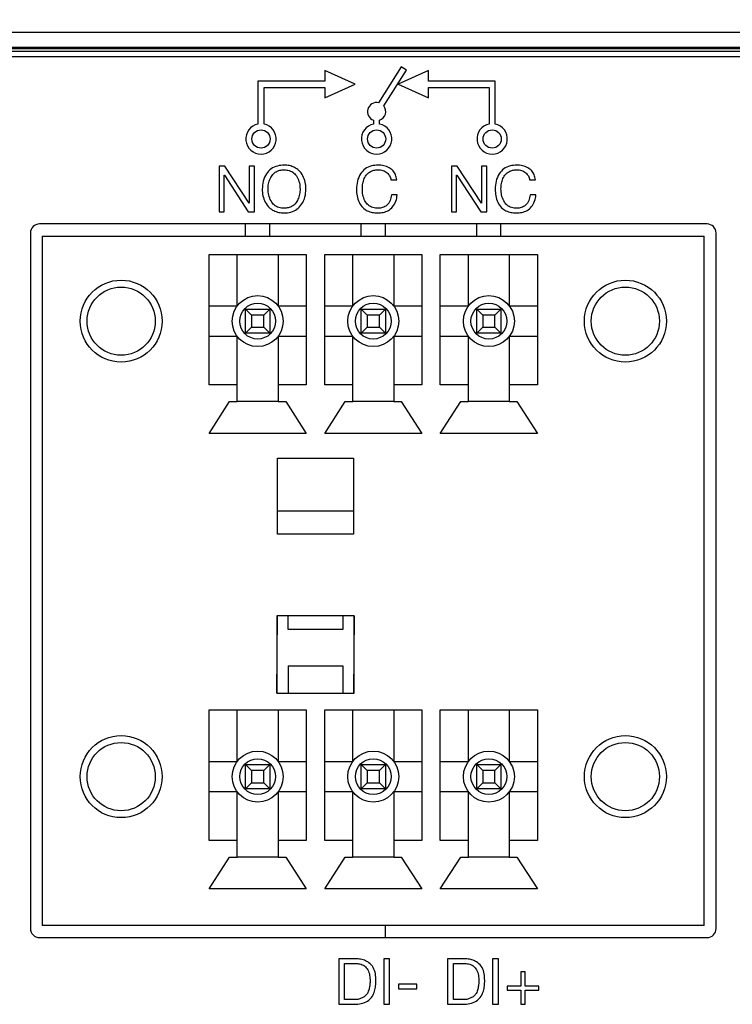
# Model space of a CAD drawing. Units: millimetres. Extents: x 17 to 584, y 10 to 410.
# Drawn here: x 82 to 94, y 289 to 306 of the extents above; entities that cross this region are included whole.
import ezdxf

# ---------------------------------------------------------------- set-up
doc = ezdxf.new("R2010")
doc.units = ezdxf.units.MM
doc.linetypes.add('SLD-Solid', pattern=[0])
doc.styles.get("Standard").update_dxf_attribs({"font": 'GOTHIC.TTF'})
doc.dimstyles.new('SLDDIMSTYLE0', dxfattribs={"dimtxt": 0.18, "dimasz": 3, "dimexe": 0, "dimexo": 0.0625, "dimgap": 0, "dimtad": 0, "dimtih": 1, "dimtoh": 1, "dimdec": 0, "dimrnd": 1e-09, "dimzin": 0, "dimdsep": 46, "dimtxsty": 'Standard', "dimsah": 1, "dimcen": 0.09, "dimadec": 0, "dimazin": 0, "dimtfac": 3, "dimtdec": 0, "dimtofl": 0, "dimtmove": 0, "dimatfit": 3, "dimfxl": 1, "dimfrac": 2, "dimtolj": 1, "dimtzin": 0, "dimarcsym": 0})

msp = doc.modelspace()

# ---------------------------------------------------------------- linework, layer by layer
at = {"color": 7, "linetype": 'SLD-Solid', "lineweight": 25}
for p, q in [((75.382, 305.391), (260.556, 305.391)), ((260.556, 305.141), (75.382, 305.141)), ((75.382, 305.122), (260.536, 305.122)), ((260.536, 305.072), (75.382, 305.072)), ((260.482, 304.983), (75.557, 304.983)), ((88.394, 304.822), (88.02, 304.23)), ((88.478, 304.768), (88.394, 304.822)), ((87.132, 304.758), (87.132, 304.583)), ((87.632, 304.533), (87.132, 304.758)), ((88.104, 304.176), (88.478, 304.768)), ((88.842, 304.758), (88.342, 304.533)), ((88.842, 304.583), (88.842, 304.758)), ((86.032, 304.583), (86.032, 303.878)), ((87.132, 304.583), (86.032, 304.583)), ((86.132, 304.483), (87.132, 304.483)), ((86.132, 303.878), (86.132, 304.483)), ((87.132, 304.308), (87.632, 304.533)), ((87.132, 304.483), (87.132, 304.308)), ((88.342, 304.533), (88.842, 304.308)), ((89.942, 304.583), (88.842, 304.583)), ((88.842, 304.483), (89.842, 304.483)), ((88.842, 304.308), (88.842, 304.483)), ((89.842, 304.483), (89.842, 303.878)), ((89.942, 303.878), (89.942, 304.583)), ((87.937, 303.942), (87.937, 303.878)), ((88.037, 303.878), (88.037, 303.942)), ((85.488, 303.184), (85.39, 303.184)), ((85.39, 303.184), (85.39, 302.434)), ((85.885, 302.578), (85.488, 303.184)), ((85.887, 303.184), (85.887, 302.578)), ((85.974, 303.184), (85.887, 303.184)), ((85.974, 302.434), (85.974, 303.184)), ((89.317, 303.184), (89.219, 303.184)), ((89.219, 303.184), (89.219, 302.434)), ((89.715, 302.578), (89.317, 303.184)), ((89.717, 303.184), (89.717, 302.578)), ((89.803, 303.184), (89.717, 303.184)), ((89.803, 302.434), (89.803, 303.184)), ((85.476, 303.039), (85.478, 303.039)), ((85.476, 302.434), (85.476, 303.039)), ((85.478, 303.039), (85.872, 302.434)), ((89.306, 303.039), (89.308, 303.039)), ((89.306, 302.434), (89.306, 303.039)), ((89.308, 303.039), (89.702, 302.434)), ((88.224, 302.962), (88.32, 302.962)), ((90.509, 302.962), (90.606, 302.962)), ((86.102, 302.809), (86.102, 302.809)), ((86.198, 302.809), (86.198, 302.809)), ((88.327, 302.714), (88.231, 302.714)), ((90.613, 302.714), (90.517, 302.714)), ((85.887, 302.578), (85.885, 302.578)), ((89.717, 302.578), (89.715, 302.578)), ((85.39, 302.434), (85.476, 302.434)), ((85.872, 302.434), (85.974, 302.434)), ((89.219, 302.434), (89.306, 302.434)), ((89.702, 302.434), (89.803, 302.434)), ((93.432, 302.233), (82.432, 302.233)), ((93.3, 302.233), (82.564, 302.233)), ((85.827, 302.033), (85.827, 302.233)), ((86.227, 302.033), (86.227, 302.233)), ((87.732, 302.033), (87.732, 302.233)), ((88.132, 302.033), (88.132, 302.233)), ((89.637, 302.033), (89.637, 302.233)), ((90.037, 302.033), (90.037, 302.233)), ((82.282, 302.083), (82.282, 290.633)), ((93.582, 290.633), (93.582, 302.083)), ((82.282, 301.951), (82.282, 290.766)), ((82.477, 302.033), (82.477, 290.683)), ((82.477, 302.033), (93.387, 302.033)), ((93.387, 290.683), (93.387, 302.033)), ((85.227, 301.733), (86.827, 301.733)), ((85.227, 299.583), (85.227, 301.733)), ((85.689, 300.883), (85.689, 301.733)), ((86.364, 301.733), (86.364, 300.883)), ((86.827, 301.733), (86.827, 299.583)), ((87.132, 301.733), (88.732, 301.733)), ((87.132, 299.583), (87.132, 301.733)), ((87.594, 300.883), (87.594, 301.733)), ((88.269, 301.733), (88.269, 300.883)), ((88.732, 301.733), (88.732, 299.583)), ((89.037, 301.733), (90.637, 301.733)), ((89.037, 299.583), (89.037, 301.733)), ((89.499, 300.883), (89.499, 301.733)), ((90.174, 301.733), (90.174, 300.883)), ((90.637, 301.733), (90.637, 299.583)), ((85.227, 300.883), (85.689, 300.883)), ((85.827, 300.433), (85.827, 300.833)), ((85.927, 300.733), (85.827, 300.833)), ((85.827, 300.833), (86.227, 300.833)), ((86.127, 300.733), (86.227, 300.833)), ((86.227, 300.833), (86.227, 300.433)), ((86.364, 300.883), (86.827, 300.883)), ((87.132, 300.883), (87.594, 300.883)), ((87.732, 300.433), (87.732, 300.833)), ((87.832, 300.733), (87.732, 300.833)), ((87.732, 300.833), (88.132, 300.833)), ((88.032, 300.733), (88.132, 300.833)), ((88.132, 300.833), (88.132, 300.433)), ((88.269, 300.883), (88.732, 300.883)), ((89.037, 300.883), (89.499, 300.883)), ((89.637, 300.433), (89.637, 300.833)), ((89.737, 300.733), (89.637, 300.833)), ((89.637, 300.833), (90.037, 300.833)), ((89.937, 300.733), (90.037, 300.833)), ((90.037, 300.833), (90.037, 300.433)), ((90.174, 300.883), (90.637, 300.883)), ((85.927, 300.733), (85.927, 300.533)), ((86.127, 300.733), (85.927, 300.733)), ((86.127, 300.533), (86.127, 300.733)), ((87.832, 300.733), (87.832, 300.533)), ((88.032, 300.733), (87.832, 300.733)), ((88.032, 300.533), (88.032, 300.733)), ((89.737, 300.733), (89.737, 300.533)), ((89.937, 300.733), (89.737, 300.733)), ((89.937, 300.533), (89.937, 300.733)), ((85.827, 300.433), (85.927, 300.533)), ((86.227, 300.433), (85.827, 300.433)), ((85.927, 300.533), (86.127, 300.533)), ((86.227, 300.433), (86.127, 300.533)), ((87.732, 300.433), (87.832, 300.533)), ((88.132, 300.433), (87.732, 300.433)), ((87.832, 300.533), (88.032, 300.533)), ((88.132, 300.433), (88.032, 300.533)), ((89.637, 300.433), (89.737, 300.533)), ((90.037, 300.433), (89.637, 300.433)), ((89.737, 300.533), (89.937, 300.533)), ((90.037, 300.433), (89.937, 300.533)), ((85.689, 300.383), (85.227, 300.383)), ((85.689, 299.583), (85.689, 300.383)), ((86.364, 300.383), (86.364, 299.583)), ((86.827, 300.383), (86.364, 300.383)), ((87.594, 300.383), (87.132, 300.383)), ((87.594, 299.583), (87.594, 300.383)), ((88.269, 300.383), (88.269, 299.583)), ((88.732, 300.383), (88.269, 300.383)), ((89.499, 300.383), (89.037, 300.383)), ((89.499, 299.583), (89.499, 300.383)), ((90.637, 300.383), (90.174, 300.383)), ((90.174, 300.383), (90.174, 299.583)), ((85.689, 299.583), (85.227, 299.583)), ((85.689, 299.308), (85.689, 299.583)), ((86.364, 299.583), (86.364, 299.308)), ((86.827, 299.583), (86.364, 299.583)), ((87.594, 299.583), (87.132, 299.583)), ((87.594, 299.308), (87.594, 299.583)), ((88.269, 299.583), (88.269, 299.308)), ((88.732, 299.583), (88.269, 299.583)), ((89.499, 299.583), (89.037, 299.583)), ((89.499, 299.308), (89.499, 299.583)), ((90.174, 299.583), (90.174, 299.308)), ((90.637, 299.583), (90.174, 299.583)), ((85.227, 298.783), (85.564, 299.308)), ((85.564, 299.308), (85.689, 299.308)), ((86.364, 299.308), (85.689, 299.308)), ((86.364, 299.308), (86.489, 299.308)), ((86.489, 299.308), (86.827, 298.783)), ((87.132, 298.783), (87.469, 299.308)), ((87.469, 299.308), (87.594, 299.308)), ((88.269, 299.308), (87.594, 299.308)), ((88.269, 299.308), (88.394, 299.308)), ((88.394, 299.308), (88.732, 298.783)), ((89.037, 298.783), (89.374, 299.308)), ((89.374, 299.308), (89.499, 299.308)), ((90.174, 299.308), (89.499, 299.308)), ((90.174, 299.308), (90.299, 299.308)), ((90.299, 299.308), (90.637, 298.783)), ((86.827, 298.783), (85.227, 298.783)), ((88.732, 298.783), (87.132, 298.783)), ((90.637, 298.783), (89.037, 298.783)), ((86.354, 298.375), (87.604, 298.375)), ((86.354, 297.125), (86.354, 298.375)), ((87.604, 298.375), (87.604, 297.125)), ((86.354, 297.511), (87.604, 297.511)), ((87.604, 297.125), (86.354, 297.125)), ((87.617, 295.783), (86.342, 295.783)), ((86.342, 295.783), (86.342, 294.508)), ((86.342, 294.508), (86.352, 295.783)), ((86.529, 295.553), (86.529, 295.783)), ((87.429, 295.783), (87.429, 295.553)), ((87.617, 295.783), (87.607, 294.508)), ((87.617, 294.508), (87.617, 295.783)), ((87.429, 295.553), (86.529, 295.553)), ((86.529, 294.958), (87.429, 294.958)), ((86.529, 294.958), (86.529, 294.508)), ((87.429, 294.958), (87.429, 294.508)), ((86.342, 294.508), (87.617, 294.508)), ((85.227, 294.233), (86.827, 294.233)), ((85.227, 292.083), (85.227, 294.233)), ((85.689, 293.383), (85.689, 294.233)), ((86.364, 294.233), (86.364, 293.383)), ((86.827, 294.233), (86.827, 292.083)), ((87.132, 294.233), (88.732, 294.233)), ((87.132, 292.083), (87.132, 294.233)), ((87.594, 293.383), (87.594, 294.233)), ((88.269, 294.233), (88.269, 293.383)), ((88.732, 294.233), (88.732, 292.083)), ((89.037, 294.233), (90.637, 294.233)), ((89.037, 292.083), (89.037, 294.233)), ((89.499, 293.383), (89.499, 294.233)), ((90.174, 294.233), (90.174, 293.383)), ((90.637, 294.233), (90.637, 292.083)), ((85.227, 293.383), (85.689, 293.383)), ((85.827, 292.933), (85.827, 293.333)), ((85.927, 293.233), (85.827, 293.333)), ((85.827, 293.333), (86.227, 293.333)), ((86.127, 293.233), (86.227, 293.333)), ((86.227, 293.333), (86.227, 292.933)), ((86.364, 293.383), (86.827, 293.383)), ((87.132, 293.383), (87.594, 293.383)), ((87.732, 292.933), (87.732, 293.333)), ((87.832, 293.233), (87.732, 293.333)), ((87.732, 293.333), (88.132, 293.333)), ((88.032, 293.233), (88.132, 293.333)), ((88.132, 293.333), (88.132, 292.933)), ((88.269, 293.383), (88.732, 293.383)), ((89.037, 293.383), (89.499, 293.383)), ((89.637, 292.933), (89.637, 293.333)), ((89.737, 293.233), (89.637, 293.333)), ((89.637, 293.333), (90.037, 293.333)), ((89.937, 293.233), (90.037, 293.333)), ((90.037, 293.333), (90.037, 292.933)), ((90.174, 293.383), (90.637, 293.383)), ((85.927, 293.233), (85.927, 293.033)), ((86.127, 293.233), (85.927, 293.233)), ((86.127, 293.033), (86.127, 293.233)), ((87.832, 293.233), (87.832, 293.033)), ((88.032, 293.233), (87.832, 293.233)), ((88.032, 293.033), (88.032, 293.233)), ((89.737, 293.233), (89.737, 293.033)), ((89.937, 293.233), (89.737, 293.233)), ((89.937, 293.033), (89.937, 293.233)), ((85.827, 292.933), (85.927, 293.033)), ((85.927, 293.033), (86.127, 293.033)), ((86.227, 292.933), (86.127, 293.033)), ((87.732, 292.933), (87.832, 293.033)), ((87.832, 293.033), (88.032, 293.033)), ((88.132, 292.933), (88.032, 293.033)), ((89.637, 292.933), (89.737, 293.033)), ((89.737, 293.033), (89.937, 293.033)), ((90.037, 292.933), (89.937, 293.033)), ((85.689, 292.883), (85.227, 292.883)), ((85.689, 292.083), (85.689, 292.883)), ((86.227, 292.933), (85.827, 292.933)), ((86.364, 292.883), (86.364, 292.083)), ((86.827, 292.883), (86.364, 292.883)), ((87.594, 292.883), (87.132, 292.883)), ((87.594, 292.083), (87.594, 292.883)), ((88.132, 292.933), (87.732, 292.933)), ((88.269, 292.883), (88.269, 292.083)), ((88.732, 292.883), (88.269, 292.883)), ((89.499, 292.883), (89.037, 292.883)), ((89.499, 292.083), (89.499, 292.883)), ((90.037, 292.933), (89.637, 292.933)), ((90.174, 292.883), (90.174, 292.083)), ((90.637, 292.883), (90.174, 292.883)), ((85.689, 292.083), (85.227, 292.083)), ((85.689, 291.808), (85.689, 292.083)), ((86.364, 292.083), (86.364, 291.808)), ((86.827, 292.083), (86.364, 292.083)), ((87.594, 292.083), (87.132, 292.083)), ((87.594, 291.808), (87.594, 292.083)), ((88.269, 292.083), (88.269, 291.808)), ((88.732, 292.083), (88.269, 292.083)), ((89.499, 292.083), (89.037, 292.083)), ((89.499, 291.808), (89.499, 292.083)), ((90.174, 292.083), (90.174, 291.808)), ((90.637, 292.083), (90.174, 292.083)), ((85.227, 291.283), (85.564, 291.808)), ((85.564, 291.808), (85.689, 291.808)), ((86.364, 291.808), (85.689, 291.808)), ((86.364, 291.808), (86.489, 291.808)), ((86.489, 291.808), (86.827, 291.283)), ((87.132, 291.283), (87.469, 291.808)), ((87.469, 291.808), (87.594, 291.808)), ((88.269, 291.808), (87.594, 291.808)), ((88.269, 291.808), (88.394, 291.808)), ((88.394, 291.808), (88.732, 291.283)), ((89.037, 291.283), (89.374, 291.808)), ((89.374, 291.808), (89.499, 291.808)), ((90.174, 291.808), (89.499, 291.808)), ((90.174, 291.808), (90.299, 291.808)), ((90.299, 291.808), (90.637, 291.283)), ((86.827, 291.283), (85.227, 291.283)), ((88.732, 291.283), (87.132, 291.283)), ((90.637, 291.283), (89.037, 291.283)), ((93.387, 290.683), (82.477, 290.683)), ((82.432, 290.483), (93.432, 290.483)), ((82.564, 290.483), (93.3, 290.483)), ((87.618, 290.134), (87.363, 290.134)), ((87.363, 290.134), (87.363, 289.384)), ((87.459, 290.057), (87.628, 290.057)), ((87.459, 289.461), (87.459, 290.057)), ((88.201, 290.134), (88.104, 290.134)), ((88.104, 290.134), (88.104, 289.384)), ((88.201, 289.384), (88.201, 290.134)), ((89.411, 290.134), (89.156, 290.134)), ((89.156, 290.134), (89.156, 289.384)), ((89.252, 290.057), (89.421, 290.057)), ((89.252, 289.461), (89.252, 290.057)), ((89.994, 290.134), (89.897, 290.134)), ((89.897, 290.134), (89.897, 289.384)), ((89.994, 289.384), (89.994, 290.134)), ((90.433, 289.916), (90.365, 289.916)), ((90.365, 289.916), (90.365, 289.685)), ((90.433, 289.685), (90.433, 289.916)), ((88.649, 289.714), (88.348, 289.714)), ((88.348, 289.714), (88.348, 289.638)), ((88.348, 289.638), (88.649, 289.638)), ((88.649, 289.638), (88.649, 289.714)), ((90.136, 289.685), (90.136, 289.618)), ((90.365, 289.685), (90.136, 289.685)), ((90.136, 289.618), (90.365, 289.618)), ((90.365, 289.618), (90.365, 289.384)), ((90.662, 289.685), (90.433, 289.685)), ((90.433, 289.618), (90.662, 289.618)), ((90.433, 289.384), (90.433, 289.618)), ((90.662, 289.618), (90.662, 289.685)), ((87.626, 289.461), (87.459, 289.461)), ((89.419, 289.461), (89.252, 289.461)), ((87.363, 289.384), (87.618, 289.384)), ((88.104, 289.384), (88.201, 289.384)), ((89.156, 289.384), (89.411, 289.384)), ((89.897, 289.384), (89.994, 289.384)), ((90.365, 289.384), (90.433, 289.384))]:
    msp.add_line(p, q, dxfattribs=at)
at = {"color": 8, "linetype": 'SLD-Solid', "lineweight": 25}
msp.add_line((88.132, 290.483), (88.132, 290.683), dxfattribs=at)
at = {"color": 7, "linetype": 'SLD-Solid', "lineweight": 25}
for centre, radius in [((86.082, 303.633), 0.15), ((87.987, 303.633), 0.15), ((89.892, 303.633), 0.15), ((83.777, 300.633), 0.675), ((92.087, 300.633), 0.675), ((83.777, 300.633), 0.562), ((92.087, 300.633), 0.562), ((86.027, 300.633), 0.42), ((86.027, 300.633), 0.295), ((87.932, 300.633), 0.42), ((87.932, 300.633), 0.295), ((89.837, 300.633), 0.42), ((89.837, 300.633), 0.295), ((83.777, 293.133), 0.675), ((92.087, 293.133), 0.675), ((83.777, 293.133), 0.562), ((92.087, 293.133), 0.562), ((86.027, 293.133), 0.42), ((87.932, 293.133), 0.42), ((89.837, 293.133), 0.42), ((86.027, 293.133), 0.295), ((87.932, 293.133), 0.295), ((89.837, 293.133), 0.295)]:
    msp.add_circle(centre, radius, dxfattribs=at)
for centre, radius, start, end in [((87.987, 304.083), 0.15, 77.2105, 250.5288), ((87.987, 304.083), 0.15, 289.4712, 38.268), ((86.082, 303.633), 0.25, 101.537, 78.463), ((87.987, 303.633), 0.25, 101.537, 78.463), ((89.892, 303.633), 0.25, 101.537, 78.463), ((82.432, 302.083), 0.15, 90, 180), ((93.432, 302.083), 0.15, 0, 90), ((82.432, 290.633), 0.15, 180, 270), ((93.432, 290.633), 0.15, 270, 0)]:
    msp.add_arc(centre, radius, start, end, dxfattribs=at)
for points, knots in [([(86.462, 303.203), (86.425, 303.2), (86.35, 303.194), (86.245, 303.147), (86.164, 303.058), (86.11, 302.941), (86.105, 302.853), (86.102, 302.809)], [0, 0, 0, 0, 0.186994, 0.373457, 0.559882, 0.779787, 1, 1, 1, 1]), ([(86.822, 302.809), (86.82, 302.846), (86.816, 302.921), (86.776, 303.028), (86.715, 303.114), (86.635, 303.169), (86.55, 303.197), (86.491, 303.201), (86.462, 303.203)], [0, 0, 0, 0, 0.1867974, 0.3734247, 0.5598786, 0.7064332, 0.8531303, 1, 1, 1, 1]), ([(88.011, 303.203), (87.974, 303.2), (87.899, 303.195), (87.795, 303.147), (87.714, 303.057), (87.663, 302.939), (87.658, 302.851), (87.655, 302.807)], [0, 0, 0, 0, 0.1869407, 0.3734024, 0.559827, 0.7796926, 1, 1, 1, 1]), ([(88.32, 302.962), (88.315, 302.989), (88.304, 303.042), (88.261, 303.112), (88.192, 303.165), (88.107, 303.198), (88.043, 303.202), (88.011, 303.203)], [0, 0, 0, 0, 0.186883, 0.373348, 0.559833, 0.77975, 1, 1, 1, 1]), ([(90.297, 303.203), (90.259, 303.2), (90.185, 303.195), (90.08, 303.147), (89.999, 303.057), (89.949, 302.939), (89.944, 302.851), (89.941, 302.807)], [0, 0, 0, 0, 0.186941, 0.373402, 0.559827, 0.779693, 1, 1, 1, 1]), ([(90.606, 302.962), (90.6, 302.989), (90.589, 303.042), (90.546, 303.112), (90.478, 303.165), (90.392, 303.198), (90.329, 303.202), (90.297, 303.203)], [0, 0, 0, 0, 0.186883, 0.373348, 0.559833, 0.77975, 1, 1, 1, 1]), ([(86.198, 302.809), (86.199, 302.838), (86.202, 302.896), (86.23, 302.978), (86.271, 303.049), (86.33, 303.096), (86.394, 303.121), (86.439, 303.125), (86.462, 303.127)], [0, 0, 0, 0, 0.186812, 0.3735321, 0.5601201, 0.7065592, 0.8531733, 1, 1, 1, 1]), ([(86.462, 303.127), (86.491, 303.124), (86.548, 303.118), (86.628, 303.077), (86.683, 303.002), (86.72, 302.911), (86.724, 302.843), (86.726, 302.809)], [0, 0, 0, 0, 0.1868611, 0.373147, 0.5595489, 0.7796908, 1, 1, 1, 1]), ([(87.752, 302.814), (87.753, 302.843), (87.755, 302.9), (87.782, 302.981), (87.822, 303.051), (87.88, 303.097), (87.943, 303.121), (87.988, 303.125), (88.01, 303.127)], [0, 0, 0, 0, 0.186867, 0.373567, 0.560108, 0.706582, 0.85318, 1, 1, 1, 1]), ([(88.01, 303.127), (88.038, 303.124), (88.093, 303.12), (88.161, 303.082), (88.206, 303.025), (88.218, 302.983), (88.224, 302.962)], [0, 0, 0, 0, 0.280225, 0.559787, 0.779613, 1, 1, 1, 1]), ([(90.037, 302.814), (90.039, 302.843), (90.041, 302.9), (90.067, 302.981), (90.107, 303.051), (90.165, 303.097), (90.229, 303.121), (90.273, 303.125), (90.296, 303.127)], [0, 0, 0, 0, 0.186867, 0.373567, 0.560108, 0.706582, 0.85318, 1, 1, 1, 1]), ([(90.296, 303.127), (90.323, 303.124), (90.378, 303.12), (90.447, 303.082), (90.492, 303.025), (90.503, 302.983), (90.509, 302.962)], [0, 0, 0, 0, 0.280225, 0.559787, 0.779613, 1, 1, 1, 1]), ([(86.102, 302.809), (86.104, 302.771), (86.108, 302.696), (86.148, 302.59), (86.209, 302.504), (86.289, 302.449), (86.374, 302.421), (86.433, 302.417), (86.462, 302.414)], [0, 0, 0, 0, 0.186786, 0.373405, 0.559865, 0.706408, 0.853115, 1, 1, 1, 1]), ([(86.462, 302.491), (86.433, 302.494), (86.376, 302.5), (86.296, 302.541), (86.241, 302.616), (86.204, 302.707), (86.2, 302.775), (86.198, 302.809)], [0, 0, 0, 0, 0.186874, 0.373164, 0.559569, 0.779712, 1, 1, 1, 1]), ([(86.462, 302.414), (86.499, 302.417), (86.574, 302.423), (86.679, 302.471), (86.76, 302.56), (86.814, 302.676), (86.82, 302.765), (86.822, 302.809)], [0, 0, 0, 0, 0.186978, 0.373449, 0.55986, 0.779782, 1, 1, 1, 1]), ([(86.726, 302.809), (86.725, 302.78), (86.722, 302.722), (86.694, 302.64), (86.653, 302.569), (86.594, 302.522), (86.53, 302.497), (86.485, 302.493), (86.462, 302.491)], [0, 0, 0, 0, 0.186816, 0.373513, 0.560103, 0.706547, 0.853174, 1, 1, 1, 1]), ([(87.655, 302.807), (87.657, 302.77), (87.66, 302.696), (87.695, 302.589), (87.753, 302.502), (87.832, 302.447), (87.916, 302.42), (87.974, 302.416), (88.003, 302.414)], [0, 0, 0, 0, 0.186895, 0.373541, 0.559904, 0.706398, 0.853118, 1, 1, 1, 1]), ([(88.011, 302.491), (87.982, 302.494), (87.924, 302.499), (87.844, 302.541), (87.789, 302.618), (87.756, 302.711), (87.753, 302.78), (87.752, 302.814)], [0, 0, 0, 0, 0.1868514, 0.3730627, 0.559466, 0.7795467, 1, 1, 1, 1]), ([(88.003, 302.414), (88.033, 302.416), (88.095, 302.419), (88.183, 302.451), (88.26, 302.514), (88.311, 302.606), (88.322, 302.678), (88.327, 302.714)], [0, 0, 0, 0, 0.187023, 0.373708, 0.560146, 0.779754, 1, 1, 1, 1]), ([(88.231, 302.714), (88.226, 302.682), (88.216, 302.617), (88.163, 302.54), (88.088, 302.498), (88.037, 302.493), (88.011, 302.491)], [0, 0, 0, 0, 0.28034, 0.559761, 0.779534, 1, 1, 1, 1]), ([(89.941, 302.807), (89.943, 302.77), (89.946, 302.696), (89.98, 302.589), (90.038, 302.502), (90.117, 302.447), (90.201, 302.42), (90.259, 302.416), (90.288, 302.414)], [0, 0, 0, 0, 0.1868953, 0.373541, 0.5599043, 0.7063984, 0.8531177, 1, 1, 1, 1]), ([(90.297, 302.491), (90.268, 302.494), (90.209, 302.499), (90.13, 302.541), (90.075, 302.618), (90.042, 302.711), (90.039, 302.78), (90.037, 302.814)], [0, 0, 0, 0, 0.186851, 0.373063, 0.559466, 0.779547, 1, 1, 1, 1]), ([(90.288, 302.414), (90.319, 302.416), (90.38, 302.419), (90.469, 302.451), (90.545, 302.514), (90.597, 302.606), (90.607, 302.678), (90.613, 302.714)], [0, 0, 0, 0, 0.187023, 0.373708, 0.560146, 0.779754, 1, 1, 1, 1]), ([(90.517, 302.714), (90.512, 302.682), (90.502, 302.617), (90.448, 302.54), (90.373, 302.498), (90.322, 302.493), (90.297, 302.491)], [0, 0, 0, 0, 0.28034, 0.559761, 0.779534, 1, 1, 1, 1]), ([(87.976, 289.777), (87.975, 289.813), (87.971, 289.886), (87.938, 289.991), (87.87, 290.069), (87.787, 290.112), (87.703, 290.131), (87.646, 290.133), (87.618, 290.134)], [0, 0, 0, 0, 0.18701, 0.373555, 0.559425, 0.706092, 0.852982, 1, 1, 1, 1]), ([(87.628, 290.057), (87.656, 290.056), (87.711, 290.052), (87.791, 290.021), (87.848, 289.951), (87.877, 289.861), (87.879, 289.796), (87.88, 289.763)], [0, 0, 0, 0, 0.1871384, 0.3735419, 0.5594916, 0.7794365, 1, 1, 1, 1]), ([(89.769, 289.777), (89.767, 289.813), (89.764, 289.886), (89.731, 289.991), (89.663, 290.069), (89.579, 290.112), (89.496, 290.131), (89.439, 290.133), (89.411, 290.134)], [0, 0, 0, 0, 0.18701, 0.373555, 0.559425, 0.706092, 0.852982, 1, 1, 1, 1]), ([(89.421, 290.057), (89.449, 290.056), (89.504, 290.052), (89.583, 290.021), (89.641, 289.951), (89.67, 289.861), (89.672, 289.796), (89.673, 289.763)], [0, 0, 0, 0, 0.187138, 0.373542, 0.559492, 0.779437, 1, 1, 1, 1]), ([(87.618, 289.384), (87.656, 289.386), (87.732, 289.389), (87.842, 289.43), (87.918, 289.508), (87.956, 289.599), (87.974, 289.687), (87.975, 289.747), (87.976, 289.777)], [0, 0, 0, 0, 0.18697, 0.373347, 0.559188, 0.70596, 0.852932, 1, 1, 1, 1]), ([(87.88, 289.763), (87.878, 289.738), (87.875, 289.688), (87.859, 289.615), (87.832, 289.551), (87.786, 289.507), (87.735, 289.483), (87.683, 289.461), (87.645, 289.461), (87.626, 289.461)], [0, 0, 0, 0, 0.167031, 0.333937, 0.500405, 0.624963, 0.75021, 0.875331, 1, 1, 1, 1]), ([(89.411, 289.384), (89.449, 289.386), (89.525, 289.389), (89.634, 289.43), (89.71, 289.508), (89.749, 289.599), (89.767, 289.687), (89.768, 289.747), (89.769, 289.777)], [0, 0, 0, 0, 0.18697, 0.373347, 0.559188, 0.70596, 0.852932, 1, 1, 1, 1]), ([(89.673, 289.763), (89.671, 289.738), (89.668, 289.688), (89.652, 289.615), (89.625, 289.551), (89.579, 289.507), (89.528, 289.483), (89.475, 289.461), (89.438, 289.461), (89.419, 289.461)], [0, 0, 0, 0, 0.167031, 0.333937, 0.500405, 0.624963, 0.75021, 0.875331, 1, 1, 1, 1])]:
    msp.add_open_spline(points, degree=3, knots=knots, dxfattribs=at)

# ---------------------------------------------------------------- leaders
at = {"color": 7, "linetype": 'Continuous', "lineweight": 0}
msp.add_leader([(77.074, 300.672), (101.697, 336.126)], dimstyle='SLDDIMSTYLE0', dxfattribs=at)

doc.saveas('drawing.dxf')
